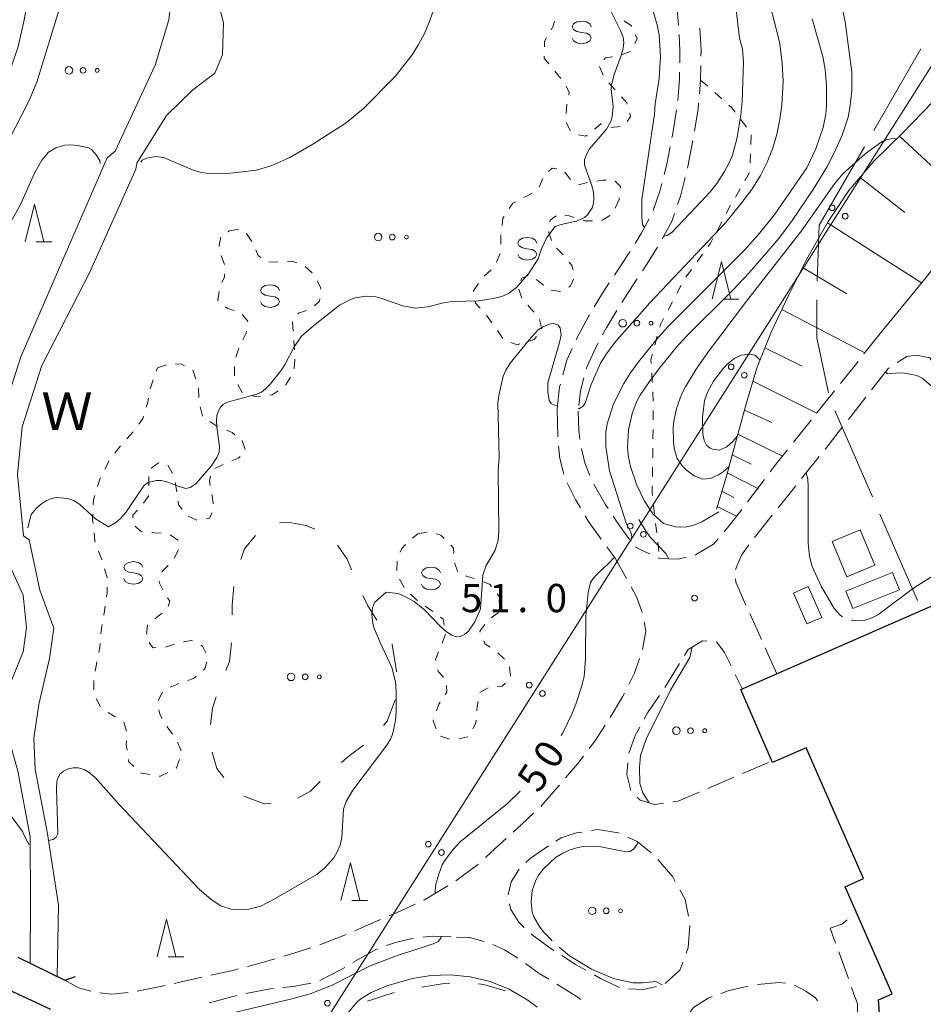
# Model space of a CAD drawing. Units: millimetres. Extents: x -78000 to -76000, y 31500 to 33000.
# Drawn here: x -77588 to -77468, y 31982 to 32113 of the extents above; entities that cross this region are included whole.
import ezdxf

# ---------------------------------------------------------------- set-up
doc = ezdxf.new("R2010")
doc.units = ezdxf.units.MM
for name, color, linetype, lineweight in [('110600_大字・町・丁目界', 7, 'Continuous', 20), ('210100_道路縁（街区線）', 7, 'Continuous', 15), ('210600_庭園路等', 7, 'Continuous', 15), ('220300_道路橋（高架部）', 7, 'Continuous', 30), ('220399_道路橋ひげ', 7, 'Continuous', 30), ('300100_普通建物', 7, 'Continuous', 15), ('300200_堅ろう建物', 7, 'Continuous', 30), ('426500_送電線', 7, 'Continuous', 9), ('510100_水涯線（河川、湖池等）（海岸線）', 7, 'Continuous', 15), ('610111_人工斜面(上)', 7, 'Continuous', 9), ('610199_人工斜面(中)', 7, 'Continuous', 9), ('620100_区域界', 7, 'Continuous', 9), ('630100_植生界', 7, 'Continuous', 9), ('632300_芝地', 7, 'Continuous', 9), ('633200_針葉樹林', 7, 'Continuous', 9), ('634000_砂れき地', 7, 'Continuous', 9), ('710100_等高線（計曲線）', 7, 'Continuous', 20), ('710107_等高線（計曲線）（注記）', 7, 'Continuous', 0), ('710200_等高線（主曲線）', 7, 'Continuous', 9), ('710300_等高線（補助曲線）', 7, 'Continuous', 9), ('731200_図化機測定による標高点', 7, 'Continuous', 20), ('731207_図化機測定による標高点（注記）', 7, 'Continuous', 20), ('818100_説明注記', 7, 'Continuous', 0)]:
    doc.layers.add(name, color=color, linetype=linetype, lineweight=lineweight)
doc.styles.add('Style-Kanji', font='txt')
doc.styles.add('Style-WORKING', font='txt')

msp = doc.modelspace()

# ---------------------------------------------------------------- linework, layer by layer
at = {"layer": '110600_大字・町・丁目界'}
for p, q in [((-77468.677, 32108.709), (-77474.92, 32097.879)), ((-77476.168, 32095.714), (-77482.16, 32085.32)), ((-77482.437, 32077.873), (-77482.16, 32085.32)), ((-77475.101, 32049.236), (-77480.089, 32060.697)), ((-77469.115, 32035.482), (-77474.103, 32046.944))]:
    msp.add_line(p, q, dxfattribs=at)
at = {"layer": '110600_大字・町・丁目界', "flags": 128}
msp.add_lwpolyline([(-77480.948, 32063.034), (-77482.49, 32070.37), (-77482.49, 32075.374)], dxfattribs=at)
at = {"layer": '210100_道路縁（街区線）', "flags": 128}
for points in [[(-77473.88, 32071.14), (-77468.07, 32078.27), (-77461.23, 32086.92), (-77455.34, 32093.51), (-77449.35, 32100.58), (-77446.11, 32103.72), (-77442.08, 32107.55), (-77437.81, 32110.15), (-77434.11, 32112.31), (-77429.47, 32114.6), (-77424.7, 32116.24), (-77419.56, 32117.43), (-77413.23, 32118.12), (-77401.14, 32118.42), (-77386.4, 32118.77), (-77376.77, 32118.67), (-77366.59, 32118.91)], [(-77470.53, 32067.87), (-77469.26, 32068.07), (-77467.49, 32067.71), (-77453.28, 32044.39), (-77455.95, 32042.62)]]:
    msp.add_lwpolyline(points, dxfattribs=at)
at = {"layer": '210600_庭園路等'}
for p, q in [((-77498.92, 32096.533), (-77499.627, 32092.85)), ((-77473.88, 32071.14), (-77476.22, 32068.209)), ((-77471.826, 32067.056), (-77470.53, 32067.87)), ((-77476.999, 32067.232), (-77479.339, 32064.302)), ((-77480.119, 32063.325), (-77482.458, 32060.394)), ((-77478.289, 32059.518), (-77475.984, 32062.476)), ((-77516.95, 32060.95), (-77516.863, 32057.201)), ((-77483.238, 32059.417), (-77485.578, 32056.486)), ((-77484.495, 32051.677), (-77482.147, 32054.601)), ((-77489.422, 32051.559), (-77491.691, 32048.573)), ((-77487.625, 32047.778), (-77485.277, 32050.702)), ((-77490.756, 32043.88), (-77488.408, 32046.804)), ((-77510.365, 32042.637), (-77509.26, 32041.12)), ((-77506.595, 32042.613), (-77505.66, 32042.15)), ((-77504.661, 32041.689), (-77505.66, 32042.15)), ((-77507.721, 32038.432), (-77509.26, 32041.12)), ((-77489.831, 32030.34), (-77491.369, 32033.76)), ((-77487.78, 32025.78), (-77489.318, 32029.2)), ((-77493.317, 32025.695), (-77492.4, 32023.83)), ((-77488.9, 32014.01), (-77492.348, 32012.535)), ((-77493.497, 32012.043), (-77496.945, 32010.568)), ((-77479.18, 31992.57), (-77478.45, 31993.12)), ((-77479.572, 31988.864), (-77478.293, 31985.338))]:
    msp.add_line(p, q, dxfattribs=at)
at = {"layer": '210600_庭園路等', "flags": 128}
for points in [[(-77501.155, 32115.578), (-77500.87, 32112.35), (-77500.84, 32111.842)], [(-77498.015, 32111.457), (-77497.84, 32108.46), (-77497.855, 32107.713)], [(-77500.767, 32110.594), (-77500.64, 32108.41), (-77500.673, 32106.848)], [(-77500.7, 32105.598), (-77500.72, 32104.66), (-77500.94, 32101.857)], [(-77497.881, 32106.463), (-77497.92, 32104.52), (-77498.063, 32102.719)], [(-77501.079, 32100.616), (-77501.65, 32097.18), (-77501.7, 32096.918)], [(-77498.162, 32101.473), (-77498.22, 32100.75), (-77498.713, 32097.766)], [(-77501.934, 32095.69), (-77502.37, 32093.4), (-77502.728, 32092.027)], [(-77499.938, 32091.64), (-77500.59, 32089.14), (-77500.967, 32088.036)], [(-77503.044, 32090.818), (-77503.27, 32089.95), (-77504.199, 32087.252)], [(-77504.736, 32086.127), (-77505.78, 32084.19), (-77506.603, 32082.878)], [(-77501.371, 32086.853), (-77501.74, 32085.77), (-77502.981, 32083.479)], [(-77503.603, 32082.395), (-77505.03, 32080.13), (-77505.621, 32079.234)], [(-77507.268, 32081.819), (-77507.38, 32081.64), (-77509.26, 32078.79), (-77509.329, 32078.686)], [(-77506.309, 32078.191), (-77506.93, 32077.25), (-77508.372, 32075.06)], [(-77510.018, 32077.643), (-77510.92, 32076.28), (-77512.008, 32074.465)], [(-77512.65, 32073.393), (-77512.79, 32073.16), (-77514.37, 32070.2), (-77514.421, 32070.088)], [(-77509.026, 32073.994), (-77510.35, 32071.78), (-77510.902, 32070.749)], [(-77511.492, 32069.647), (-77511.86, 32068.96), (-77513.02, 32066.44), (-77513.071, 32066.25)], [(-77514.943, 32068.952), (-77515.66, 32067.39), (-77516.188, 32065.429)], [(-77475.215, 32063.462), (-77472.98, 32066.33), (-77472.884, 32066.39)], [(-77516.513, 32064.222), (-77516.61, 32063.86), (-77516.95, 32060.95)], [(-77513.393, 32065.042), (-77513.85, 32063.33), (-77514.082, 32061.365)], [(-77514.17, 32060.62), (-77514.05, 32058.08), (-77513.932, 32056.879)], [(-77481.364, 32055.575), (-77481.28, 32055.68), (-77479.057, 32058.532)], [(-77516.75, 32055.956), (-77516.59, 32054.33), (-77516.068, 32052.28)], [(-77513.71, 32055.652), (-77513.25, 32053.76), (-77512.591, 32052.081)], [(-77486.357, 32055.509), (-77487.69, 32053.84), (-77488.666, 32052.555)], [(-77515.614, 32051.123), (-77514.44, 32048.83), (-77513.855, 32047.813)], [(-77512.082, 32050.943), (-77510.56, 32048.28), (-77510.18, 32047.713)], [(-77492.447, 32047.578), (-77494.01, 32045.52), (-77494.766, 32044.632)], [(-77513.231, 32046.729), (-77512.8, 32045.98), (-77511.101, 32043.648)], [(-77509.484, 32046.674), (-77508.61, 32045.37), (-77507.355, 32043.587)], [(-77495.576, 32043.681), (-77496.19, 32042.96), (-77498.58, 32041.56), (-77498.612, 32041.552)], [(-77493.29, 32039.608), (-77493.29, 32039.62), (-77492.48, 32041.52), (-77491.496, 32042.872)], [(-77499.827, 32041.255), (-77500.87, 32041), (-77503.34, 32041.08), (-77503.526, 32041.166)], [(-77491.882, 32034.9), (-77493.24, 32037.92), (-77493.253, 32038.358)], [(-77505.651, 32033.893), (-77506.38, 32035.89), (-77507.13, 32037.331)], [(-77505.608, 32028.98), (-77505.18, 32031.41), (-77505.386, 32032.676)], [(-77500.047, 32028.217), (-77499.56, 32029), (-77497.66, 32030.16), (-77497.062, 32030.1)], [(-77495.818, 32029.976), (-77495.76, 32029.97), (-77494.74, 32028.59), (-77493.868, 32026.817)], [(-77507.441, 32024.342), (-77506.69, 32025.84), (-77505.99, 32027.793)], [(-77502.661, 32023.954), (-77500.99, 32026.7), (-77500.707, 32027.155)], [(-77509.901, 32019.994), (-77508.25, 32022.73), (-77508.002, 32023.225)], [(-77505.389, 32019.769), (-77504.93, 32020.61), (-77503.352, 32022.913)], [(-77512.703, 32015.855), (-77511.96, 32016.83), (-77510.581, 32018.944)], [(-77507.436, 32015.223), (-77506.59, 32017.57), (-77505.988, 32018.672)], [(-77515.831, 32011.957), (-77514.2, 32013.89), (-77513.46, 32014.861)], [(-77507.176, 32010.297), (-77507.68, 32012.4), (-77507.558, 32013.983)], [(-77519.105, 32008.177), (-77516.79, 32010.82), (-77516.637, 32011.001)], [(-77502.828, 32008.596), (-77504.03, 32008.42), (-77505.94, 32009.03), (-77506.318, 32009.402)], [(-77498.094, 32010.076), (-77500.89, 32008.88), (-77501.591, 32008.777)], [(-77522.773, 32004.78), (-77521.66, 32005.8), (-77520.019, 32007.325)], [(-77508.692, 32004.638), (-77508.78, 32004.68), (-77511.59, 32005.11), (-77512.389, 32004.982)], [(-77526.447, 32001.389), (-77524.65, 32003.06), (-77523.695, 32003.936)], [(-77513.624, 32004.784), (-77514.4, 32004.66), (-77516.4, 32003.99), (-77517.132, 32003.548)], [(-77504.462, 32002.035), (-77506.34, 32003.53), (-77507.561, 32004.105)], [(-77518.09, 32002.97), (-77520.54, 32001.27), (-77521.081, 32000.725)], [(-77501.259, 31998.226), (-77501.6, 31998.85), (-77503.59, 32001.146)], [(-77530.389, 31998.326), (-77527.5, 32000.41), (-77527.363, 32000.538)], [(-77521.962, 31999.838), (-77522.08, 31999.72), (-77523.05, 31998.19), (-77523.427, 31996.459)], [(-77534.653, 31995.719), (-77534.52, 31995.78), (-77531.439, 31997.65)], [(-77499.494, 31993.605), (-77499.96, 31995.85), (-77500.659, 31997.129)], [(-77539.212, 31993.665), (-77538.15, 31994.12), (-77535.79, 31995.199)], [(-77523.271, 31995.242), (-77523.1, 31994.52), (-77522.03, 31992.8), (-77521.313, 31992.127)], [(-77543.8, 31991.678), (-77541.63, 31992.63), (-77540.361, 31993.173)], [(-77499.837, 31988.687), (-77499.55, 31989.46), (-77499.323, 31992.376)], [(-77479.18, 31992.57), (-77480.72, 31992.03), (-77479.998, 31990.039)], [(-77548.432, 31989.798), (-77545.14, 31991.09), (-77544.944, 31991.176)], [(-77535.987, 31990.716), (-77538.41, 31990.14), (-77539.592, 31989.705)], [(-77531, 31990.86), (-77533.53, 31990.95), (-77534.743, 31990.836)], [(-77526.631, 31990.277), (-77528.55, 31990.79), (-77530.313, 31990.84)], [(-77520.402, 31991.272), (-77520.24, 31991.12), (-77517.59, 31989.21), (-77517.37, 31989.069)], [(-77553.199, 31988.294), (-77552.44, 31988.52), (-77549.618, 31989.406)], [(-77522.177, 31988.057), (-77523.93, 31989.16), (-77525.462, 31989.846)], [(-77540.765, 31989.274), (-77541.02, 31989.18), (-77543.34, 31987.87), (-77544.043, 31987.459)], [(-77516.318, 31988.393), (-77514.49, 31987.22), (-77513.115, 31986.446)], [(-77558.008, 31986.927), (-77556.33, 31987.36), (-77554.397, 31987.936)], [(-77545.121, 31986.827), (-77545.68, 31986.5), (-77548.445, 31985.091)], [(-77518.046, 31985.246), (-77519.31, 31986.02), (-77521.145, 31987.352)], [(-77502.588, 31984.673), (-77500.66, 31986.47), (-77500.272, 31987.515)], [(-77567.755, 31984.694), (-77567.03, 31984.85), (-77564.098, 31985.524)], [(-77562.878, 31985.799), (-77559.82, 31986.46), (-77559.219, 31986.615)], [(-77512.026, 31985.832), (-77511.17, 31985.35), (-77508.682, 31984.138)], [(-77582.26, 31985.13), (-77580.45, 31984.11), (-77578.837, 31983.67)], [(-77572.652, 31983.688), (-77570.46, 31984.11), (-77568.976, 31984.43)], [(-77549.632, 31984.737), (-77551.94, 31984.29), (-77553.331, 31984.141)], [(-77513.831, 31982.562), (-77514.08, 31982.77), (-77516.63, 31984.38), (-77516.979, 31984.594)], [(-77507.458, 31983.98), (-77505.46, 31983.88), (-77503.762, 31984.3)], [(-77495.212, 31983.366), (-77494.1, 31983.77), (-77491.592, 31984.316)], [(-77490.365, 31984.543), (-77487.46, 31984.83), (-77486.635, 31984.728)], [(-77485.427, 31984.473), (-77483.93, 31983.66), (-77482.64, 31982.8), (-77482.405, 31982.363)], [(-77477.867, 31984.163), (-77477.55, 31983.29), (-77477.12, 31982.12), (-77477.07, 31982.02), (-77477.07, 31980.557)], [(-77577.607, 31983.456), (-77576.05, 31983.25), (-77573.882, 31983.47)], [(-77559.484, 31983.078), (-77562.42, 31982.3), (-77563.107, 31982.113)], [(-77554.574, 31984.007), (-77555.01, 31983.96), (-77558.264, 31983.349)], [(-77499.395, 31980.798), (-77498.86, 31981.48), (-77496.91, 31982.75), (-77496.387, 31982.94)]]:
    msp.add_lwpolyline(points, dxfattribs=at)
at = {"layer": '220300_道路橋（高架部）', "flags": 128}
for points in [[(-77588.52, 31988.18), (-77582.26, 31985.13)], [(-77584.14, 31981.22), (-77590.42, 31984.15)]]:
    msp.add_lwpolyline(points, dxfattribs=at)
at = {"layer": '220399_道路橋ひげ'}
msp.add_line((-77582.26, 31985.13), (-77580.842, 31985.619), dxfattribs=at)
at = {"layer": '300100_普通建物', "flags": 128}
for points in [[(-77476.74, 32044.89), (-77474.78, 32040.17), (-77478.49, 32038.64), (-77480.45, 32043.35), (-77476.74, 32044.89)], [(-77478.63, 32036.73), (-77472.42, 32039.21), (-77471.49, 32036.91), (-77477.71, 32034.42), (-77478.63, 32036.73)], [(-77483.8, 32032.39), (-77485.59, 32036.49), (-77483.61, 32037.35), (-77481.83, 32033.25), (-77483.8, 32032.39)]]:
    msp.add_lwpolyline(points, dxfattribs=at)
at = {"layer": '300200_堅ろう建物', "flags": 128}
msp.add_lwpolyline([(-77474.01, 31979.12), (-77474.3, 31982.53), (-77472.49, 31983.32), (-77478.71, 31997.53), (-77476.28, 31998.6), (-77483.88, 32015.97), (-77488.34, 32014.02), (-77492.57, 32023.68), (-77461.63, 32037.23), (-77462.67, 32039.6), (-77458.29, 32041.52), (-77457.04, 32038.67), (-77454.68, 32039.71), (-77451.75, 32033.02), (-77448.04, 32034.65), (-77446.02, 32030.04), (-77449.7, 32028.43), (-77449.08, 32027.03), (-77451.16, 32026.12)], dxfattribs=at)
at = {"layer": '426500_送電線'}
msp.add_line((-77647.04, 31823.2), (-77406.01, 32202.95), dxfattribs=at)
for centre in [(-77480.45, 32087.599), (-77478.705, 32086.486), (-77493.847, 32066.492), (-77492.102, 32065.378), (-77507.244, 32045.384), (-77505.499, 32044.271), (-77520.641, 32024.277), (-77518.896, 32023.163), (-77534.038, 32003.17), (-77532.293, 32002.056), (-77547.435, 31982.062)]:
    msp.add_circle(centre, 0.375, dxfattribs=at)
at = {"layer": '510100_水涯線（河川、湖池等）（海岸線）', "flags": 128}
for points in [[(-77572.73, 32093.52), (-77568.77, 32099.83), (-77565.29, 32103.26), (-77562.36, 32105.46), (-77561.34, 32107.9), (-77561.2, 32112.13), (-77562.4, 32116.94), (-77565.59, 32124.32), (-77569.02, 32129.47)], [(-77572.17, 32125.93), (-77568.74, 32120.78), (-77567.99, 32116.98), (-77568.46, 32112.53), (-77570.29, 32106.53), (-77575.61, 32095.13)], [(-77591.06, 32043.89), (-77591.57, 32052.26), (-77590.92, 32059.17), (-77588.11, 32067.83), (-77582.54, 32080.68), (-77576.64, 32094.22)], [(-77575.61, 32095.13), (-77576.64, 32094.22)], [(-77587.74, 32044.08), (-77588.55, 32052.21), (-77587.95, 32058.56), (-77585.32, 32066.67), (-77578.98, 32078.98), (-77572.85, 32092.74)], [(-77572.85, 32092.74), (-77572.73, 32093.52)], [(-77586.87, 31987.38), (-77586.82, 31995.49), (-77586.87, 32004.14), (-77588.51, 32012.86), (-77589.9, 32017.8), (-77590.43, 32022.26), (-77587.82, 32028.7), (-77587.35, 32031.92), (-77587.82, 32036.21), (-77591.03, 32043.23)], [(-77587, 32043.55), (-77587.74, 32044.08)], [(-77583.29, 31985.63), (-77583.09, 31995.06), (-77584.59, 32004.54), (-77586.21, 32013.13), (-77586.4, 32017.25), (-77585.7, 32021.7), (-77584.32, 32027.82), (-77583.73, 32031.83), (-77585.6, 32036.85), (-77587, 32043.55)]]:
    msp.add_lwpolyline(points, dxfattribs=at)
at = {"layer": '610111_人工斜面(上)', "flags": 128}
msp.add_lwpolyline([(-77495.81, 32047.63), (-77494.57, 32051.69), (-77493.01, 32057.39), (-77491.75, 32061.89), (-77490.41, 32066.47), (-77488.56, 32071.11), (-77486.21, 32076.05), (-77483.84, 32080.74), (-77480.98, 32085.78), (-77478.23, 32089.9), (-77474.9, 32093.81), (-77471.16, 32097.44), (-77467.08, 32101.65), (-77463.47, 32105.48), (-77460.07, 32108.04), (-77455.17, 32111.71), (-77451.27, 32114.43)], dxfattribs=at)
at = {"layer": '610199_人工斜面(中)', "flags": 128}
for points in [[(-77471.52, 32097.09), (-77460.89, 32087.31)], [(-77476.74, 32091.64), (-77470.8, 32086.98)], [(-77481.06, 32085.63), (-77468.58, 32077.63)], [(-77484.38, 32079.66), (-77478.49, 32076.19)], [(-77487.14, 32074.09), (-77476.11, 32068.35)], [(-77489.39, 32069.04), (-77484.44, 32066.58)], [(-77490.97, 32064.58), (-77482.48, 32060.37)], [(-77492.07, 32060.75), (-77488.43, 32059.11)], [(-77492.96, 32057.57), (-77487.04, 32054.66)], [(-77493.71, 32054.83), (-77491.2, 32053.61)], [(-77494.37, 32052.42), (-77490.24, 32050.3)], [(-77495.08, 32050.02), (-77493.49, 32049.16)], [(-77495.7, 32047.99), (-77493.14, 32046.68)]]:
    msp.add_lwpolyline(points, dxfattribs=at)
at = {"layer": '620100_区域界'}
for p, q in [((-77553.765, 32045.784), (-77552.68, 32045.91)), ((-77542.12, 31982.33), (-77538.55, 31983.477))]:
    msp.add_line(p, q, dxfattribs=at)
at = {"layer": '620100_区域界', "flags": 128}
for points in [[(-77552.68, 32045.91), (-77550.25, 32045.47), (-77549.08, 32044.949)], [(-77558.917, 32040.955), (-77558.42, 32042.35), (-77556.979, 32044.102)], [(-77546.065, 32042.822), (-77544.81, 32041), (-77544.234, 32039.575)], [(-77560.059, 32033.612), (-77560.08, 32034.88), (-77559.856, 32037.352)], [(-77542.715, 32036.148), (-77542.12, 32034.88), (-77540.878, 32032.886)], [(-77560.889, 32026.219), (-77560.43, 32027.42), (-77560.162, 32029.87)], [(-77538.868, 32029.72), (-77538.83, 32029.66), (-77538.24, 32026.14), (-77538.241, 32026.03)], [(-77562.939, 32019.049), (-77562.69, 32021.22), (-77562.174, 32022.697)], [(-77538.448, 32022.313), (-77539.48, 32019.48), (-77539.971, 32018.933)], [(-77542.645, 32016.326), (-77544.54, 32014.89), (-77545.577, 32013.991)], [(-77561.165, 32012.033), (-77562.1, 32013.22), (-77562.705, 32015.376)], [(-77548.371, 32011.491), (-77549.68, 32010.22), (-77551.361, 32009.282)], [(-77554.951, 32008.553), (-77555.8, 32008.51), (-77558.51, 32009.543)], [(-77534.874, 31984.219), (-77531.95, 31984.69), (-77531.164, 31984.744)], [(-77527.434, 31984.647), (-77526.7, 31984.55), (-77523.812, 31983.702)]]:
    msp.add_lwpolyline(points, dxfattribs=at)
at = {"layer": '630100_植生界'}
for p, q in [((-77507.221, 32108.361), (-77508.38, 32107.895)), ((-77516.438, 32104.767), (-77517.25, 32105.717)), ((-77511.308, 32106.329), (-77510.815, 32105.181)), ((-77497.92, 32104.52), (-77496.951, 32103.73)), ((-77510.061, 32104.195), (-77509.246, 32103.247)), ((-77496.004, 32102.915), (-77495.079, 32102.074)), ((-77492.581, 32099.299), (-77491.825, 32098.303)), ((-77515.167, 32097.795), (-77515.753, 32098.899)), ((-77508.585, 32098.41), (-77509.827, 32098.27)), ((-77491.208, 32097.264), (-77491.251, 32096.014)), ((-77491.295, 32094.765), (-77491.339, 32093.516)), ((-77519.327, 32090.321), (-77518.851, 32091.477)), ((-77515.913, 32092.337), (-77515.153, 32091.344)), ((-77491.412, 32092.275), (-77492.039, 32091.194)), ((-77514.127, 32090.646), (-77512.915, 32090.951)), ((-77492.666, 32090.112), (-77493.293, 32089.031)), ((-77508.71, 32088.69), (-77509.262, 32087.568)), ((-77508.688, 32088.921), (-77508.71, 32088.69)), ((-77493.915, 32087.947), (-77494.502, 32086.844)), ((-77509.965, 32086.584), (-77511.026, 32085.923)), ((-77495.09, 32085.74), (-77495.677, 32084.637)), ((-77560.604, 32084.436), (-77560.45, 32084.53)), ((-77558.141, 32084.184), (-77557.475, 32083.127)), ((-77517.023, 32082.256), (-77516.136, 32081.376)), ((-77561.099, 32080.087), (-77561.541, 32081.256)), ((-77524.992, 32080.388), (-77524.482, 32081.529)), ((-77497.647, 32081.456), (-77498.378, 32080.442)), ((-77555.207, 32080.412), (-77553.957, 32080.383)), ((-77550.369, 32079.818), (-77549.462, 32078.957)), ((-77526.613, 32078.534), (-77525.701, 32079.388)), ((-77499.11, 32079.429), (-77499.841, 32078.415)), ((-77500.474, 32077.34), (-77501.057, 32076.235)), ((-77522.037, 32076.815), (-77521.637, 32075.631)), ((-77516.474, 32076.515), (-77517.716, 32076.659)), ((-77501.64, 32075.129), (-77502.222, 32074.023)), ((-77525.586, 32072.332), (-77526.311, 32073.35)), ((-77519.274, 32072.766), (-77518.989, 32071.549)), ((-77524.153, 32070.283), (-77524.866, 32071.31)), ((-77503.648, 32070.578), (-77503.977, 32069.372)), ((-77551.871, 32069.995), (-77551.779, 32068.748)), ((-77559.575, 32067.772), (-77559.19, 32068.961)), ((-77569.99, 32066.38), (-77568.8, 32066.763)), ((-77559.776, 32065.298), (-77559.753, 32066.548)), ((-77551.77, 32067.501), (-77551.858, 32066.254)), ((-77570.145, 32065.949), (-77569.99, 32066.38)), ((-77552.307, 32065.125), (-77552.971, 32064.066)), ((-77504.392, 32065.693), (-77504.324, 32064.445)), ((-77564.539, 32063.67), (-77564.474, 32062.422)), ((-77504.256, 32063.197), (-77504.188, 32061.949)), ((-77564.294, 32061.191), (-77563.992, 32059.978)), ((-77504.18, 32060.699), (-77504.194, 32059.45)), ((-77574.062, 32056.968), (-77573.208, 32057.881)), ((-77504.209, 32058.2), (-77504.223, 32056.95)), ((-77575.648, 32055.04), (-77574.9, 32056.042)), ((-77558.745, 32056.73), (-77558.333, 32055.551)), ((-77504.239, 32055.7), (-77504.258, 32054.45)), ((-77576.963, 32052.922), (-77576.373, 32054.024)), ((-77567.99, 32052.336), (-77568.587, 32053.434)), ((-77561.253, 32053.534), (-77562.381, 32052.996)), ((-77504.277, 32053.2), (-77504.296, 32051.95)), ((-77567.416, 32049.923), (-77567.633, 32051.154)), ((-77504.159, 32048.21), (-77504.016, 32046.968)), ((-77564.75, 32046.176), (-77565.899, 32046.669)), ((-77503.874, 32045.727), (-77503.731, 32044.485)), ((-77536.152, 32043.767), (-77535.42, 32044.35)), ((-77535.42, 32044.35), (-77534.187, 32044.555)), ((-77503.588, 32043.243), (-77503.446, 32042.001)), ((-77538.209, 32039.478), (-77538.183, 32040.728)), ((-77537.243, 32037.233), (-77537.853, 32038.324)), ((-77571.285, 32032.273), (-77571.443, 32031.033)), ((-77532.214, 32029.856), (-77531.737, 32031.011)), ((-77568.931, 32029.31), (-77567.743, 32029.7)), ((-77524.805, 32028.577), (-77523.913, 32027.701)), ((-77523.253, 32026.715), (-77523.132, 32025.47)), ((-77578.423, 32023.652), (-77578.429, 32024.902)), ((-77569.289, 32023.321), (-77569.89, 32022.225)), ((-77526.115, 32023.916), (-77527.206, 32023.306)), ((-77577.52, 32021.383), (-77578.122, 32022.478)), ((-77574.075, 32018.149), (-77574.432, 32019.347)), ((-77531.204, 32017.111), (-77532.397, 32017.484)), ((-77528.788, 32017.433), (-77530, 32017.125)), ((-77567.301, 32016.725), (-77566.822, 32015.57))]:
    msp.add_line(p, q, dxfattribs=at)
at = {"layer": '630100_植生界', "flags": 128}
for points in [[(-77517.748, 32111.23), (-77517.48, 32111.71), (-77517.269, 32112.378)], [(-77508.042, 32112.417), (-77507.09, 32111.76), (-77507.052, 32111.674)], [(-77518.639, 32108.957), (-77518.62, 32109.67), (-77518.358, 32110.139)], [(-77506.542, 32110.533), (-77506.33, 32110.06), (-77506.611, 32109.384)], [(-77518.043, 32106.684), (-77518.68, 32107.47), (-77518.674, 32107.708)], [(-77509.597, 32107.637), (-77510.53, 32107.5), (-77510.744, 32107.281)], [(-77515.392, 32102.587), (-77515.33, 32102.9), (-77515.762, 32103.725)], [(-77508.409, 32102.319), (-77507.68, 32101.51), (-77507.637, 32101.355)], [(-77515.76, 32100.117), (-77515.64, 32101.33), (-77515.634, 32101.361)], [(-77494.154, 32101.234), (-77493.82, 32100.93), (-77493.337, 32100.294)], [(-77507.307, 32100.149), (-77507.19, 32099.72), (-77507.646, 32099.057)], [(-77511.001, 32098.699), (-77511.14, 32098.75), (-77511.976, 32098.033)], [(-77512.941, 32097.238), (-77513.12, 32097.09), (-77514.115, 32097.306)], [(-77518.071, 32092.423), (-77517.62, 32092.85), (-77516.996, 32092.769)], [(-77511.682, 32091.15), (-77510.92, 32091.25), (-77510.439, 32091.25)], [(-77509.234, 32091.146), (-77508.55, 32090.41), (-77508.573, 32090.166)], [(-77521.355, 32088.949), (-77520.95, 32089.15), (-77520.268, 32089.563)], [(-77523.3, 32087.506), (-77522.84, 32088.21), (-77522.474, 32088.392)], [(-77524.253, 32085.262), (-77524.14, 32086.22), (-77523.984, 32086.459)], [(-77517.074, 32086.555), (-77517.86, 32085.98), (-77517.89, 32085.705)], [(-77514.697, 32086.325), (-77515.36, 32086.54), (-77515.906, 32086.628)], [(-77560.45, 32084.53), (-77559.41, 32084.73), (-77559.226, 32084.679)], [(-77512.267, 32085.885), (-77513.32, 32085.88), (-77513.507, 32085.941)], [(-77561.781, 32082.481), (-77561.81, 32082.64), (-77561.554, 32083.698)], [(-77524.434, 32082.772), (-77524.42, 32083.85), (-77524.4, 32084.021)], [(-77518.024, 32084.463), (-77518.04, 32084.31), (-77517.697, 32083.268)], [(-77496.264, 32083.533), (-77496.59, 32082.92), (-77496.915, 32082.469)], [(-77556.927, 32082.006), (-77556.61, 32081.29), (-77556.25, 32080.992)], [(-77552.711, 32080.47), (-77552.09, 32080.52), (-77551.498, 32080.314)], [(-77515.348, 32080.406), (-77514.98, 32079.95), (-77514.802, 32079.31)], [(-77561.429, 32077.679), (-77561.09, 32078.43), (-77561.066, 32078.855)], [(-77520.776, 32078.626), (-77521.62, 32078.27), (-77521.757, 32077.966)], [(-77548.782, 32077.928), (-77548.31, 32076.99), (-77548.327, 32076.791)], [(-77528.038, 32076.511), (-77528.05, 32076.58), (-77527.372, 32077.546)], [(-77518.733, 32077.343), (-77519.47, 32077.93), (-77519.725, 32078.103)], [(-77514.771, 32078.126), (-77515.15, 32077.24), (-77515.393, 32077.089)], [(-77561.911, 32075.279), (-77561.96, 32075.32), (-77561.787, 32076.493)], [(-77559.82, 32073.994), (-77560.67, 32074.25), (-77560.949, 32074.481)], [(-77548.433, 32075.546), (-77548.46, 32075.23), (-77549.148, 32074.599)], [(-77527.133, 32074.288), (-77527.77, 32074.96), (-77527.825, 32075.28)], [(-77520.837, 32074.673), (-77520.42, 32074.18), (-77520.002, 32073.743)], [(-77558.014, 32072.47), (-77558, 32072.57), (-77558.747, 32073.443)], [(-77550.186, 32073.957), (-77551.28, 32073.61), (-77551.336, 32073.524)], [(-77552.024, 32072.48), (-77552.05, 32072.44), (-77551.962, 32071.241)], [(-77502.805, 32072.917), (-77503.23, 32072.11), (-77503.319, 32071.784)], [(-77558.662, 32070.091), (-77558.22, 32070.95), (-77558.182, 32071.231)], [(-77519.698, 32070.536), (-77519.99, 32070.14), (-77520.712, 32069.911)], [(-77521.904, 32069.533), (-77522.23, 32069.43), (-77523.09, 32069.722)], [(-77504.306, 32068.166), (-77504.49, 32067.49), (-77504.46, 32066.942)], [(-77567.581, 32066.914), (-77566.79, 32066.87), (-77566.393, 32066.641)], [(-77565.31, 32066.016), (-77565.23, 32065.97), (-77564.873, 32064.869)], [(-77570.947, 32063.583), (-77570.92, 32063.73), (-77570.562, 32064.77)], [(-77558.707, 32063.08), (-77558.74, 32063.09), (-77559.308, 32064.165)], [(-77556.29, 32062.621), (-77556.98, 32062.55), (-77557.512, 32062.713)], [(-77553.973, 32063.326), (-77554.74, 32062.78), (-77555.047, 32062.748)], [(-77571.458, 32061.138), (-77571.31, 32061.62), (-77571.174, 32062.354)], [(-77572.461, 32058.881), (-77571.91, 32059.66), (-77571.823, 32059.943)], [(-77563.012, 32059.237), (-77562.24, 32058.71), (-77561.951, 32058.584)], [(-77560.805, 32058.085), (-77560.08, 32057.77), (-77559.708, 32057.501)], [(-77569.797, 32053.739), (-77569.84, 32053.75), (-77570.82, 32053.048)], [(-77559.019, 32054.598), (-77559.23, 32054.37), (-77560.1, 32054.017)], [(-77577.932, 32050.631), (-77577.6, 32051.73), (-77577.552, 32051.82)], [(-77571.12, 32051.947), (-77571.13, 32050.99), (-77571.134, 32050.697)], [(-77562.947, 32052.002), (-77563.09, 32051.41), (-77562.973, 32050.78)], [(-77578.497, 32048.211), (-77578.47, 32048.85), (-77578.294, 32049.434)], [(-77571.149, 32049.447), (-77571.15, 32049.34), (-77571.826, 32048.419)], [(-77562.745, 32049.551), (-77562.73, 32049.47), (-77562.606, 32048.309)], [(-77504.315, 32050.7), (-77504.33, 32049.7), (-77504.302, 32049.452)], [(-77566.711, 32047.597), (-77567.17, 32048.19), (-77567.24, 32048.685)], [(-77578.527, 32045.715), (-77578.58, 32046.22), (-77578.549, 32046.962)], [(-77572.644, 32047.476), (-77573.25, 32046.83), (-77573.256, 32046.466)], [(-77562.725, 32047.113), (-77563.1, 32046.39), (-77563.529, 32046.314)], [(-77578.23, 32043.237), (-77578.28, 32043.37), (-77578.396, 32044.472)], [(-77572.939, 32045.359), (-77572.23, 32044.69), (-77571.957, 32044.657)], [(-77570.716, 32044.508), (-77570.4, 32044.47), (-77569.469, 32044.435)], [(-77568.278, 32044.222), (-77567.28, 32043.49), (-77567.279, 32043.477)], [(-77532.979, 32044.329), (-77532.36, 32044.15), (-77531.936, 32043.718)], [(-77537.75, 32041.893), (-77537.55, 32042.38), (-77537.059, 32042.912)], [(-77577.36, 32040.894), (-77577.38, 32040.96), (-77577.793, 32042.066)], [(-77567.18, 32042.231), (-77567.18, 32042.23), (-77567.777, 32041.133)], [(-77531.06, 32042.826), (-77530.7, 32042.46), (-77530.63, 32041.727)], [(-77530.511, 32040.482), (-77530.5, 32040.37), (-77530.114, 32039.3)], [(-77576.659, 32038.497), (-77576.66, 32038.57), (-77577, 32039.697)], [(-77568.537, 32040.157), (-77569.34, 32039.36), (-77569.373, 32039.246)], [(-77569.718, 32038.045), (-77569.76, 32037.9), (-77569.268, 32036.917)], [(-77529.088, 32038.759), (-77528, 32038.43), (-77527.894, 32038.391)], [(-77526.72, 32037.962), (-77525.92, 32037.67), (-77525.672, 32037.358)], [(-77576.722, 32036.003), (-77576.64, 32036.55), (-77576.647, 32037.247)], [(-77524.896, 32036.378), (-77524.58, 32035.98), (-77524.65, 32035.241)], [(-77568.626, 32035.846), (-77568.33, 32035.39), (-77568.54, 32034.716)], [(-77535.455, 32035.502), (-77535.59, 32035.6), (-77536.381, 32036.34)], [(-77577.109, 32033.534), (-77577, 32034.15), (-77576.907, 32034.767)], [(-77569.335, 32033.821), (-77569.88, 32033.41), (-77570.326, 32033.059)], [(-77533.432, 32034.032), (-77533.62, 32034.17), (-77534.443, 32034.767)], [(-77524.767, 32033.997), (-77524.78, 32033.86), (-77525.675, 32033.199)], [(-77531.922, 32032.232), (-77532.08, 32033.04), (-77532.424, 32033.293)], [(-77577.473, 32031.063), (-77577.42, 32031.78), (-77577.327, 32032.303)], [(-77526.555, 32032.333), (-77527.19, 32031.44), (-77527.135, 32031.296)], [(-77571.057, 32029.92), (-77570.6, 32029.23), (-77570.178, 32029.248)], [(-77566.541, 32030.029), (-77565.47, 32030.21), (-77565.324, 32030.135)], [(-77526.688, 32030.129), (-77526.55, 32029.77), (-77525.831, 32029.288)], [(-77577.749, 32028.583), (-77577.61, 32029.22), (-77577.566, 32029.816)], [(-77564.214, 32029.561), (-77563.98, 32029.44), (-77563.576, 32028.539)], [(-77533.036, 32027.522), (-77533.07, 32027.68), (-77532.676, 32028.694)], [(-77578.257, 32026.135), (-77578.08, 32027.06), (-77578.014, 32027.361)], [(-77563.433, 32027.369), (-77563.68, 32026.45), (-77563.908, 32026.258)], [(-77532.024, 32025.332), (-77532.73, 32026.09), (-77532.775, 32026.3)], [(-77564.864, 32025.453), (-77565.2, 32025.17), (-77565.962, 32024.894)], [(-77567.138, 32024.469), (-77567.41, 32024.37), (-77568.289, 32023.982)], [(-77531.788, 32023.047), (-77531.59, 32023.35), (-77531.613, 32024.238)], [(-77523.787, 32024.532), (-77524.23, 32024.14), (-77524.886, 32024.081)], [(-77532.94, 32020.849), (-77532.64, 32021.74), (-77532.471, 32022)], [(-77527.442, 32022.106), (-77527.55, 32021.38), (-77527.593, 32020.866)], [(-77569.776, 32021.013), (-77569.67, 32020.43), (-77569.347, 32019.857)], [(-77575.469, 32019.999), (-77575.67, 32020.11), (-77576.536, 32020.649)], [(-77532.988, 32018.492), (-77533.38, 32019.54), (-77533.338, 32019.664)], [(-77527.697, 32019.62), (-77527.73, 32019.22), (-77528.144, 32018.479)], [(-77568.732, 32018.769), (-77568.71, 32018.73), (-77568, 32017.756)], [(-77574.007, 32015.66), (-77574.11, 32016.35), (-77574.094, 32016.902)], [(-77573.106, 32013.469), (-77573.77, 32014.08), (-77573.821, 32014.424)], [(-77567.033, 32014.399), (-77567.43, 32013.29), (-77567.494, 32013.257)], [(-77570.967, 32012.396), (-77572.14, 32012.58), (-77572.186, 32012.623)], [(-77568.606, 32012.686), (-77569.59, 32012.18), (-77569.732, 32012.202)]]:
    msp.add_lwpolyline(points, dxfattribs=at)
at = {"layer": '632300_芝地'}
for centre, radius in [((-77581.728, 32105.838), 0.5), ((-77579.853, 32105.838), 0.375), ((-77577.978, 32105.838), 0.25), ((-77540.688, 32083.718), 0.5), ((-77538.813, 32083.718), 0.375), ((-77536.938, 32083.718), 0.25), ((-77508.238, 32072.288), 0.5), ((-77506.363, 32072.288), 0.375), ((-77504.488, 32072.288), 0.25), ((-77552.248, 32025.368), 0.5), ((-77550.373, 32025.368), 0.375), ((-77548.498, 32025.368), 0.25), ((-77501.108, 32018.228), 0.5), ((-77499.233, 32018.228), 0.375), ((-77497.358, 32018.228), 0.25), ((-77512.288, 31994.328), 0.5), ((-77510.413, 31994.328), 0.375), ((-77508.538, 31994.328), 0.25)]:
    msp.add_circle(centre, radius, dxfattribs=at)
at = {"layer": '633200_針葉樹林'}
for p, q in [((-77586.082, 32083.09), (-77583.998, 32083.09)), ((-77494.922, 32075.48), (-77492.838, 32075.48)), ((-77544.172, 31995.69), (-77542.088, 31995.69)), ((-77568.562, 31988.22), (-77566.478, 31988.22))]:
    msp.add_line(p, q, dxfattribs=at)
at = {"layer": '633200_針葉樹林', "flags": 128}
for points in [[(-77587.54, 32083.09), (-77586.29, 32088.09), (-77585.04, 32083.09)], [(-77496.38, 32075.48), (-77495.13, 32080.48), (-77493.88, 32075.48)], [(-77545.63, 31995.69), (-77544.38, 32000.69), (-77543.13, 31995.69)], [(-77570.02, 31988.22), (-77568.77, 31993.22), (-77567.52, 31988.22)]]:
    msp.add_lwpolyline(points, dxfattribs=at)
at = {"layer": '634000_砂れき地', "flags": 128}
for points in [[(-77512.44, 32111.63), (-77512.607, 32112.005), (-77513.065, 32112.28), (-77513.69, 32112.38), (-77514.315, 32112.28), (-77514.773, 32112.005), (-77514.94, 32111.63), (-77514.773, 32111.255), (-77514.315, 32110.98), (-77513.69, 32110.88)], [(-77513.69, 32110.88), (-77513.065, 32110.78), (-77512.607, 32110.505), (-77512.44, 32110.13), (-77512.607, 32109.755), (-77513.065, 32109.48), (-77513.69, 32109.38), (-77514.315, 32109.48), (-77514.773, 32109.755), (-77514.94, 32110.13)], [(-77519.65, 32082.92), (-77519.817, 32083.295), (-77520.275, 32083.57), (-77520.9, 32083.67), (-77521.525, 32083.57), (-77521.983, 32083.295), (-77522.15, 32082.92), (-77521.983, 32082.545), (-77521.525, 32082.27), (-77520.9, 32082.17)], [(-77520.9, 32082.17), (-77520.275, 32082.07), (-77519.817, 32081.795), (-77519.65, 32081.42), (-77519.817, 32081.045), (-77520.275, 32080.77), (-77520.9, 32080.67), (-77521.525, 32080.77), (-77521.983, 32081.045), (-77522.15, 32081.42)], [(-77553.79, 32076.64), (-77553.957, 32077.015), (-77554.415, 32077.29), (-77555.04, 32077.39), (-77555.665, 32077.29), (-77556.123, 32077.015), (-77556.29, 32076.64), (-77556.123, 32076.265), (-77555.665, 32075.99), (-77555.04, 32075.89)], [(-77555.04, 32075.89), (-77554.415, 32075.79), (-77553.957, 32075.515), (-77553.79, 32075.14), (-77553.957, 32074.765), (-77554.415, 32074.49), (-77555.04, 32074.39), (-77555.665, 32074.49), (-77556.123, 32074.765), (-77556.29, 32075.14)], [(-77571.92, 32039.91), (-77572.087, 32040.285), (-77572.545, 32040.56), (-77573.17, 32040.66), (-77573.795, 32040.56), (-77574.253, 32040.285), (-77574.42, 32039.91), (-77574.253, 32039.535), (-77573.795, 32039.26), (-77573.17, 32039.16)], [(-77573.17, 32039.16), (-77572.545, 32039.06), (-77572.087, 32038.785), (-77571.92, 32038.41), (-77572.087, 32038.035), (-77572.545, 32037.76), (-77573.17, 32037.66), (-77573.795, 32037.76), (-77574.253, 32038.035), (-77574.42, 32038.41)], [(-77532.44, 32039.17), (-77532.607, 32039.545), (-77533.065, 32039.82), (-77533.69, 32039.92), (-77534.315, 32039.82), (-77534.773, 32039.545), (-77534.94, 32039.17), (-77534.773, 32038.795), (-77534.315, 32038.52), (-77533.69, 32038.42)], [(-77533.69, 32038.42), (-77533.065, 32038.32), (-77532.607, 32038.045), (-77532.44, 32037.67), (-77532.607, 32037.295), (-77533.065, 32037.02), (-77533.69, 32036.92), (-77534.315, 32037.02), (-77534.773, 32037.295), (-77534.94, 32037.67)]]:
    msp.add_lwpolyline(points, dxfattribs=at)
at = {"layer": '710100_等高線（計曲線）', "flags": 128}
for points in [[(-77589.34, 32106.39), (-77588.45, 32108.99), (-77587.7, 32112.31), (-77586.91, 32116.54)], [(-77483.09, 32112.69), (-77481.67, 32107.69), (-77481.38, 32105.97), (-77481.21, 32103.81), (-77481.19, 32101.07), (-77481.29, 32100.01), (-77481.65, 32098.27), (-77482.59, 32095.44), (-77483.82, 32092.92), (-77488.05, 32086.77), (-77490.03, 32084.26), (-77492.02, 32082.03), (-77502.2, 32071.87), (-77503.5, 32070.44), (-77506.14, 32067.18), (-77507.21, 32065.7), (-77508.09, 32064.31), (-77509.44, 32061.61), (-77510.3, 32058.96), (-77510.49, 32057.83), (-77510.47, 32055.93), (-77509.99, 32052.7), (-77507.72, 32045.62), (-77507.18, 32044.56), (-77507.02, 32044), (-77507.17, 32043.39), (-77507.2, 32043.37)], [(-77464.05, 32062.06), (-77464.35, 32061.89), (-77465.11, 32061.83), (-77465.76, 32062.08), (-77466.31, 32062.53), (-77467.29, 32063.97), (-77468.5, 32065), (-77469.21, 32065.35), (-77470.81, 32065.68), (-77471.53, 32065.72), (-77473.11, 32065.59), (-77473.38, 32065.82)], [(-77509.35, 32041.24), (-77510.07, 32040.44), (-77511.64, 32039.01), (-77512.17, 32038.44), (-77512.52, 32037.88), (-77512.83, 32036.55), (-77513.13, 32033.47), (-77513.16, 32027.76), (-77513.37, 32025.42), (-77513.65, 32024.19), (-77514.46, 32021.74), (-77514.99, 32020.41), (-77516.24, 32017.84), (-77516.39, 32017.6)], [(-77521.84, 32010.22), (-77523.54, 32008.55), (-77529.82, 32003.49), (-77530.79, 32002.4), (-77531.88, 32000.96), (-77532.18, 32000.45), (-77532.65, 31999.19), (-77533.02, 31997.85), (-77533.13, 31996.99), (-77533.12, 31996.63)], [(-77532.35, 31990.91), (-77532.38, 31990.68), (-77532.72, 31990.27), (-77533.37, 31989.96), (-77538.37, 31988.31), (-77541.73, 31987.04), (-77546.88, 31984.43), (-77549.7, 31983.33), (-77552.34, 31982.62), (-77562.75, 31980.15), (-77565.22, 31979.79), (-77569.15, 31978.63), (-77570.9, 31977.97), (-77572.72, 31977.15), (-77574.09, 31976.42), (-77575.16, 31975.72), (-77575.97, 31974.98), (-77576.6, 31974.18), (-77577.2, 31973.19), (-77578.05, 31970.77), (-77578.38, 31969.65), (-77578.56, 31968.36), (-77578.57, 31966.97)]]:
    msp.add_lwpolyline(points, dxfattribs=at)
at = {"layer": '710200_等高線（主曲線）', "flags": 128}
for points in [[(-77502.77, 32083.87), (-77502.7, 32083.84), (-77502.33, 32083.92), (-77501.73, 32084.33), (-77497.82, 32088.44), (-77496.64, 32089.7), (-77495.75, 32090.84), (-77494.71, 32092.42), (-77494.09, 32093.56), (-77493.67, 32094.6), (-77493.05, 32096.92), (-77492.55, 32099.93), (-77492.38, 32101.72), (-77492.22, 32106.95), (-77492.36, 32108.64), (-77492.72, 32110.1), (-77493.17, 32113.87), (-77494.71, 32121.13), (-77495.17, 32125.26), (-77495.22, 32127.32), (-77495.15, 32129.35), (-77494.68, 32133.52)], [(-77596.71, 32083.53), (-77594.33, 32087.61), (-77587, 32101.83), (-77586, 32104.25), (-77583.22, 32113.36), (-77581.76, 32116.72), (-77580.16, 32119.58), (-77579.23, 32120.92), (-77578.21, 32122.13), (-77576.8, 32123.47), (-77575.26, 32124.68), (-77574.26, 32125.09), (-77573.5, 32125.19), (-77572.88, 32125.06), (-77572.48, 32124.75), (-77571.42, 32123.99), (-77570.41, 32123.1)], [(-77480.01, 32118.36), (-77478.71, 32112.28), (-77477.83, 32105.62), (-77477.83, 32103.13), (-77478.09, 32100.84), (-77478.34, 32099.65), (-77479.12, 32097.24), (-77480.16, 32094.88), (-77481.13, 32092.99), (-77482.97, 32090.02), (-77485.75, 32085.93), (-77487.54, 32083.55), (-77491.48, 32078.94), (-77493.65, 32076.63), (-77499.73, 32070.61), (-77501.13, 32069.06), (-77503.22, 32066.52), (-77504.58, 32064.7), (-77505.93, 32062.74), (-77506.37, 32061.93), (-77506.97, 32060.33), (-77507.49, 32058.15), (-77507.59, 32055.76), (-77507.47, 32054.52), (-77507.21, 32053.28), (-77506.38, 32050.82), (-77505.35, 32048.67), (-77504.24, 32047.02), (-77502.81, 32045.73)], [(-77509.33, 32069.67), (-77504.63, 32075.01), (-77494.59, 32085.63), (-77492.55, 32088.13), (-77491.12, 32090.05), (-77489.95, 32091.89), (-77489.05, 32093.64), (-77488.35, 32095.42), (-77487.8, 32097.31), (-77487.4, 32099.32), (-77487.13, 32101.26), (-77486.94, 32104.34), (-77487.07, 32106.83), (-77487.44, 32109.61), (-77489.28, 32116.92)], [(-77572.19, 32093.65), (-77572.01, 32093.92), (-77571.4, 32094.17), (-77570.21, 32094.42), (-77569.18, 32094.26), (-77565.26, 32092.6), (-77564.15, 32092.29), (-77563.15, 32092.15), (-77560.29, 32092.2), (-77556.85, 32092.61), (-77554.81, 32093.2), (-77552.42, 32094.28), (-77549.35, 32096.06), (-77544.93, 32098.87), (-77542.64, 32100.77), (-77538.45, 32105.04), (-77536.17, 32107.9), (-77535.33, 32109.25), (-77534.59, 32110.64), (-77533.96, 32112.09), (-77533.41, 32113.68)], [(-77532.02, 32075.01), (-77530.87, 32075.16), (-77527.37, 32075.27), (-77525.45, 32075.55), (-77524.26, 32075.82), (-77523.39, 32076.24), (-77522.33, 32077.04), (-77520.66, 32078.99), (-77519.45, 32080.83), (-77519.03, 32082.16), (-77518.29, 32083.65), (-77517.2, 32085.1), (-77516.39, 32085.39), (-77514.35, 32085.85), (-77513.32, 32086.31), (-77512.9, 32086.66), (-77512.27, 32087.58), (-77512.1, 32088.18), (-77512.05, 32088.86), (-77512.12, 32089.65), (-77512.34, 32090.56), (-77513.3, 32093.26), (-77513.33, 32094), (-77512.97, 32094.87), (-77512.64, 32095.41), (-77510.41, 32098.05), (-77509.83, 32099.07), (-77509.66, 32099.66), (-77509.49, 32101.04), (-77509.75, 32103.36), (-77509.73, 32103.9), (-77509.36, 32105.29), (-77508.44, 32107.82), (-77508.18, 32108.8), (-77508.09, 32109.52), (-77508.2, 32110.25), (-77508.52, 32111.13), (-77510.2, 32114.5)], [(-77504.37, 32114.28), (-77503.67, 32111.89), (-77503.41, 32110.56), (-77503.21, 32107.67), (-77503.38, 32104.78), (-77503.95, 32101.41), (-77504.02, 32100.03), (-77505.71, 32088.71), (-77505.68, 32086.96), (-77505.72, 32086.3), (-77505.61, 32085.4), (-77505.34, 32084.99)], [(-77491.82, 32075.2), (-77484.51, 32084.54), (-77480.13, 32090.77), (-77479.01, 32092.13), (-77476.05, 32094.77), (-77473.8, 32096.38), (-77473.28, 32096.62), (-77472.38, 32096.78), (-77472.02, 32096.74), (-77471.93, 32096.7)], [(-77607.25, 32053.43), (-77605.18, 32057.57), (-77603.78, 32060.66), (-77600.97, 32067.45), (-77599.27, 32070.28), (-77593.12, 32079.6), (-77591.01, 32082.95), (-77588.15, 32088.04), (-77586.29, 32092.19), (-77585.31, 32093.94), (-77584.42, 32095), (-77583.47, 32095.57), (-77582.25, 32095.93), (-77581.48, 32095.97), (-77580.59, 32095.89), (-77579.12, 32095.55), (-77578.71, 32095.33), (-77578.1, 32094.64), (-77577.64, 32093.88), (-77577.56, 32093.48)], [(-77587.18, 32045.16), (-77587.02, 32045.91), (-77586.74, 32046.89), (-77586.07, 32047.71), (-77585.36, 32048.32), (-77584.69, 32048.76), (-77584.06, 32049.03), (-77583.41, 32049.15), (-77581.91, 32049.03), (-77581.11, 32048.75), (-77580.34, 32048.28), (-77578.18, 32046.32), (-77576.47, 32045.27), (-77575.49, 32045.86), (-77574.87, 32046.36), (-77574.19, 32047.17), (-77572.03, 32050.4), (-77571.68, 32050.79), (-77571.19, 32051.14), (-77570.13, 32051.44), (-77569.47, 32051.43), (-77568.72, 32051.26), (-77567.11, 32050.61), (-77566.2, 32050.35), (-77565.65, 32050.48), (-77564.88, 32050.98), (-77562.85, 32053.31), (-77562.08, 32054.47), (-77561.81, 32055.18), (-77561.74, 32055.93), (-77562.12, 32058.48), (-77562.15, 32059.33), (-77562.08, 32060.05), (-77561.9, 32060.65), (-77561.62, 32061.14), (-77561.25, 32061.5), (-77560.7, 32061.8), (-77556.8, 32062.86), (-77556.17, 32063.15), (-77555.62, 32063.57), (-77555, 32064.19), (-77553.6, 32065.96), (-77553.04, 32066.84), (-77551.84, 32069.15), (-77550.85, 32070.57), (-77549.28, 32071.96), (-77545.82, 32074.69), (-77544.35, 32075.44), (-77543.69, 32075.65), (-77542.31, 32075.86), (-77541.02, 32075.79), (-77540.33, 32075.63), (-77537.42, 32074.6), (-77535.74, 32074.27), (-77534.1, 32074.46), (-77532.02, 32075.01)], [(-77494.13, 32053.29), (-77494.86, 32052.63), (-77495.53, 32052.18), (-77496.61, 32051.67), (-77497.59, 32051.62), (-77498.74, 32052.02), (-77499.84, 32052.82), (-77500.32, 32053.33), (-77501.03, 32054.34), (-77501.42, 32055.68), (-77501.52, 32056.59), (-77501.54, 32058.45), (-77501.46, 32059.29), (-77501.1, 32060.98), (-77500.45, 32062.82), (-77499.92, 32063.86), (-77498.47, 32066.2), (-77496.74, 32068.7), (-77491.82, 32075.2)], [(-77575.04, 32008.44), (-77564.43, 31997.21), (-77562.84, 31995.81), (-77561.55, 31995.01), (-77560.19, 31994.54), (-77559.47, 31994.45), (-77558.02, 31994.51), (-77556.24, 31994.96), (-77554.58, 31995.83), (-77548.85, 31999.15), (-77547.82, 31999.99), (-77546.59, 32001.35), (-77546.11, 32002.14), (-77545.74, 32003.02), (-77545.52, 32004.06), (-77545.31, 32007.81), (-77544.95, 32008.84), (-77544.04, 32010.33), (-77539.52, 32016.31), (-77539.04, 32017.11), (-77538.8, 32017.71), (-77538.41, 32019.56), (-77538.29, 32020.79), (-77538.29, 32023.52), (-77538.4, 32024.69), (-77538.87, 32026.59), (-77540.39, 32029.84), (-77541.16, 32031.7), (-77541.38, 32032.46), (-77541.55, 32033.65), (-77541.46, 32034.52), (-77541.16, 32035.22), (-77539.64, 32036.62), (-77538.05, 32036.41), (-77537.05, 32035.99), (-77535.9, 32035.35), (-77534.56, 32034.24), (-77532.37, 32032.01), (-77531.61, 32031.33), (-77530.93, 32030.88), (-77530.36, 32030.68), (-77529.8, 32030.72), (-77529.24, 32030.98), (-77528.72, 32031.41), (-77527.86, 32032.66), (-77527.13, 32034.38), (-77526.8, 32038.86), (-77526.35, 32040.13), (-77525.17, 32042.18), (-77524.78, 32043.49), (-77524.68, 32044.72), (-77524.77, 32052.69), (-77524.62, 32054.48), (-77524.79, 32061.75), (-77524.65, 32062.94), (-77524.1, 32065.27), (-77523.76, 32066.05), (-77523.17, 32067), (-77520.67, 32070.07), (-77519.45, 32071.41), (-77518.75, 32071.86), (-77517.82, 32072.2), (-77517.43, 32072.23), (-77516.84, 32072.07), (-77516.56, 32071.67), (-77516.42, 32070.76), (-77516.63, 32069.72), (-77518.16, 32064.4), (-77518.19, 32063.15), (-77517.99, 32062.02), (-77517.75, 32061.65), (-77517.43, 32061.44), (-77516.91, 32061.34)], [(-77514.13, 32060.96), (-77514.04, 32060.95), (-77513.5, 32061.27), (-77513.24, 32061.68), (-77512.42, 32064.16), (-77511.18, 32066.97), (-77510.39, 32068.24), (-77509.33, 32069.67)], [(-77497, 32063.12), (-77496.18, 32064.59), (-77494.88, 32066.33), (-77494.37, 32066.87), (-77493.38, 32067.66), (-77492.51, 32068.07), (-77491.33, 32068.2), (-77490.62, 32068), (-77490.1, 32067.48), (-77490.06, 32067.37)], [(-77493.03, 32057.31), (-77493.56, 32056.66), (-77494.43, 32055.89), (-77495.42, 32055.46), (-77496.31, 32055.6), (-77496.62, 32055.73), (-77497.1, 32056.12), (-77497.42, 32056.72), (-77497.6, 32057.6), (-77497.64, 32059.81), (-77497.37, 32062.02), (-77497, 32063.12)], [(-77502.81, 32045.73), (-77501.24, 32045.28), (-77500.52, 32045.23), (-77499.71, 32045.27), (-77498.82, 32045.48), (-77497.73, 32045.93), (-77495.49, 32047.26)], [(-77603.09, 32036.32), (-77602.39, 32036.01), (-77601.07, 32035.18), (-77600.42, 32034.63), (-77599.68, 32033.77), (-77597.36, 32030.37), (-77595.91, 32028), (-77595.4, 32026.75), (-77594.91, 32024.24), (-77594.71, 32022.08), (-77594.44, 32016.44), (-77594.35, 32015.6), (-77594.09, 32014.58), (-77593.53, 32013.11), (-77592.65, 32011.43), (-77590.98, 32008.99), (-77587.91, 32004.85), (-77587.55, 32004.05), (-77587, 32003.09)], [(-77584.451, 32003.662), (-77583.798, 32003.782), (-77583.417, 32004.093), (-77583.209, 32004.544), (-77583.382, 32010.568), (-77583.348, 32011.503), (-77583.264, 32011.838), (-77582.885, 32012.501), (-77582.45, 32012.84), (-77581.81, 32013.16), (-77581.15, 32013.32), (-77580.48, 32013.3), (-77579.7, 32013.08), (-77579.03, 32012.7), (-77578.24, 32012.03), (-77575.04, 32008.44)]]:
    msp.add_lwpolyline(points, dxfattribs=at)
at = {"layer": '710300_等高線（補助曲線）', "flags": 128}
for points in [[(-77479.064, 32033.337), (-77479.38, 32033.55), (-77480.19, 32034.42), (-77481.89, 32037.38), (-77483.08, 32039.99), (-77483.43, 32041.35), (-77483.64, 32043.17), (-77483.62, 32050.55), (-77483.68, 32051.64), (-77483.89, 32052.43)], [(-77465.07, 32049.519), (-77463.94, 32045.7), (-77463.77, 32043.39), (-77463.87, 32042.04), (-77464.14, 32041.29), (-77465.05, 32040.18), (-77465.55, 32039.73), (-77469.63, 32037.12), (-77474.38, 32033.6), (-77475.25, 32033.16), (-77476.06, 32032.9), (-77476.84, 32032.79), (-77477.6, 32032.83), (-77477.905, 32032.896)], [(-77506.11, 32046.23), (-77505.23, 32044.8), (-77504.53, 32043.86), (-77502.52, 32041.75), (-77502.11, 32041.04)], [(-77499.08, 32029.29), (-77499.05, 32029.15), (-77499.35, 32027.93), (-77501.88, 32023.61), (-77505.12, 32017.08), (-77505.87, 32014.95), (-77506.02, 32013.33), (-77505.96, 32011.22), (-77505.58, 32009.98), (-77504.75, 32008.65)], [(-77506.2, 32003.42), (-77506.32, 32003.17), (-77506.75, 32002.53), (-77507.23, 32002.19), (-77507.76, 32002.16), (-77511.13, 32002.8), (-77513.19, 32002.91), (-77514.2, 32002.75), (-77515.22, 32002.44), (-77516.2, 32001.98), (-77517.14, 32001.38), (-77518.79, 31999.84), (-77519.37, 31999.1), (-77519.77, 31998.41), (-77520.24, 31997.01), (-77520.39, 31995.49), (-77520.24, 31994.14), (-77520.02, 31993.51), (-77519.25, 31992.16), (-77518.67, 31991.44), (-77517.585, 31990.334)], [(-77516.665, 31989.49), (-77515.3, 31988.37), (-77512.37, 31986.58), (-77509.47, 31985.33), (-77506.9, 31984.78), (-77505.63, 31984.76), (-77503.86, 31984.96), (-77502.99, 31984.49)], [(-77543.01, 31982.66), (-77541.64, 31983.51), (-77539.4, 31984.42), (-77536.13, 31985.35), (-77533.71, 31985.74), (-77531.15, 31985.82), (-77528.47, 31985.58), (-77525.83, 31984.97), (-77523.31, 31983.92), (-77520.71, 31982.37), (-77519.579, 31981.544)], [(-77550.576, 31970.882), (-77550.14, 31971.27), (-77549.58, 31971.92), (-77549.1, 31972.7), (-77547.59, 31975.92), (-77545.99, 31978.76), (-77544.59, 31980.91), (-77543.47, 31982.26), (-77543.01, 31982.66)]]:
    msp.add_lwpolyline(points, dxfattribs=at)
at = {"layer": '731200_図化機測定による標高点'}
msp.add_circle((-77498.71, 32035.82), 0.375, dxfattribs=at)

# ---------------------------------------------------------------- texts
at = {"layer": '710107_等高線（計曲線）（注記）', "style": 'Style-WORKING'}
for s, p in [('0', (-77517.293, 32012.889)), ('5', (-77519.39, 32009.78))]:
    msp.add_text(s, height=3.75, rotation=56, dxfattribs=at).set_placement(p)
at = {"layer": '731207_図化機測定による標高点（注記）', "style": 'Style-WORKING'}
for s, p in [('5', (-77529.709, 32033.95)), ('1', (-77525.959, 32033.95)), ('0', (-77518.459, 32033.95)), ('.', (-77522.209, 32033.95))]:
    msp.add_text(s, height=3.75, dxfattribs=at).set_placement(p)
at = {"layer": '818100_説明注記', "style": 'Style-Kanji'}
msp.add_text('Ｗ', height=5, dxfattribs=at).set_placement((-77585.39, 32058.11))

doc.saveas('drawing.dxf')
